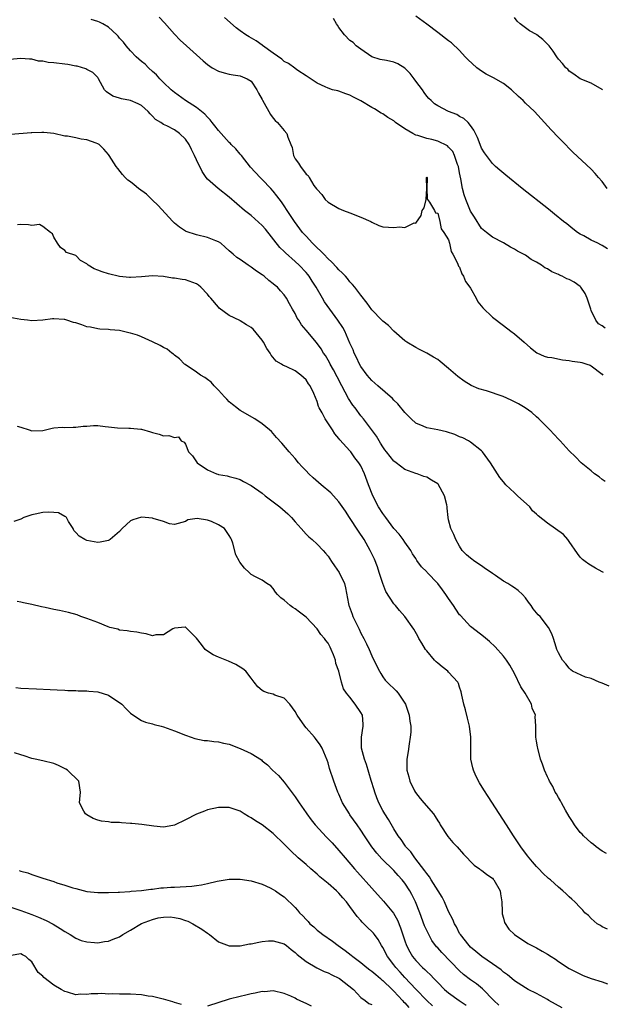
# Model space of a CAD drawing. Units: inches. Extents: x 2538000 to 2541000, y 1536759 to 1539000.
# Drawn here: x 2538547 to 2538653, y 1538628 to 1538808 of the extents above; entities that cross this region are included whole.
import ezdxf

# ---------------------------------------------------------------- set-up
doc = ezdxf.new("R2010")
doc.units = ezdxf.units.IN
doc.header["$MEASUREMENT"] = 0
doc.layers.add('LD25381536_2ft', color=112, linetype='Continuous')

msp = doc.modelspace()

# ---------------------------------------------------------------- linework, layer by layer
at = {"layer": 'LD25381536_2ft'}
for points, elevation in [([(2538653.56, 1538723.56), (2538653, 1538723.96), (2538652.43, 1538724.43), (2538651.59, 1538725), (2538651, 1538725.53), (2538649.18, 1538727), (2538648.11, 1538728.11), (2538647, 1538729.19), (2538645.35, 1538731), (2538645, 1538731.32), (2538643.44, 1538733), (2538641.44, 1538735), (2538641, 1538735.39), (2538640.14, 1538736.14), (2538638.94, 1538737), (2538637.74, 1538737.74), (2538636.41, 1538738.41), (2538634.93, 1538739.07), (2538631.9, 1538740.1), (2538630.49, 1538740.49), (2538629.11, 1538741.11), (2538627.85, 1538741.85), (2538626.7, 1538742.7), (2538625, 1538744.2), (2538623.45, 1538745.45), (2538623, 1538745.8), (2538622.26, 1538746.26), (2538621, 1538747), (2538619.67, 1538747.67), (2538619, 1538748.04), (2538617.35, 1538749), (2538617, 1538749.24), (2538615, 1538750.97), (2538614.02, 1538752.02), (2538613, 1538752.81), (2538612.83, 1538753), (2538611, 1538754.9), (2538610.11, 1538756.11), (2538609, 1538757.54), (2538607.91, 1538759), (2538607.49, 1538759.49), (2538607, 1538760.01), (2538606.56, 1538760.56), (2538606.18, 1538761), (2538605.61, 1538761.61), (2538605, 1538762.15), (2538604.62, 1538762.62), (2538603.65, 1538763.65), (2538603, 1538764.2), (2538602.22, 1538765), (2538601.64, 1538765.64), (2538601, 1538766.18), (2538600.61, 1538766.61), (2538600.19, 1538767), (2538599, 1538768.28), (2538598.36, 1538769), (2538596.86, 1538771), (2538595.57, 1538773), (2538595, 1538773.86), (2538594.53, 1538774.53), (2538593.67, 1538775.67), (2538593, 1538776.51), (2538592.57, 1538777), (2538591, 1538778.65), (2538590.63, 1538779), (2538588.88, 1538780.88), (2538587.21, 1538783), (2538587.13, 1538783.13), (2538587, 1538783.26), (2538586.2, 1538784.2), (2538585.37, 1538785), (2538585.21, 1538785.21), (2538585, 1538785.38), (2538583, 1538787.57), (2538582.39, 1538788.39), (2538581.89, 1538789), (2538581.5, 1538789.5), (2538581, 1538789.98), (2538580.53, 1538790.53), (2538579, 1538791.75), (2538577, 1538793.02), (2538575, 1538794.46), (2538574.38, 1538795), (2538573, 1538796.33), (2538572.35, 1538797), (2538571.72, 1538797.72), (2538571, 1538798.32), (2538570.26, 1538799), (2538569.64, 1538799.64), (2538569, 1538800.14), (2538568.03, 1538801), (2538567, 1538802.06), (2538566.18, 1538803), (2538565.69, 1538803.69), (2538565, 1538804.41), (2538564.74, 1538804.74), (2538564.5, 1538805), (2538563, 1538806.38), (2538561.95, 1538807), (2538561.33, 1538807.33), (2538561, 1538807.45), (2538559.79, 1538807.79)], 8826), ([(2538572.22, 1538808.22), (2538573.2, 1538807.2), (2538575, 1538805.09), (2538576.05, 1538804.05), (2538577.21, 1538803), (2538580.23, 1538800.23), (2538581, 1538799.56), (2538581.89, 1538799), (2538583, 1538798.4), (2538584.06, 1538798.06), (2538585, 1538797.85), (2538585.71, 1538797.71), (2538587, 1538797.54), (2538588.27, 1538797), (2538589, 1538796.53), (2538590.02, 1538795), (2538590.34, 1538794.34), (2538591, 1538793.21), (2538591.06, 1538793.06), (2538592.49, 1538790.49), (2538593, 1538789.79), (2538593.37, 1538789.37), (2538593.8, 1538789), (2538595, 1538787.55), (2538595.5, 1538787), (2538595.67, 1538786.33), (2538596.23, 1538785), (2538596.44, 1538784.44), (2538596.73, 1538783), (2538597, 1538782.41), (2538597.61, 1538781.61), (2538597.96, 1538781), (2538599, 1538779.62), (2538599.38, 1538779.38), (2538599.54, 1538779), (2538600.44, 1538777.56), (2538600.92, 1538776.92), (2538601, 1538776.78), (2538601.87, 1538775.87), (2538602.5, 1538775), (2538603, 1538774.5), (2538605, 1538773.33), (2538605.84, 1538773), (2538607, 1538772.58), (2538609, 1538771.79), (2538610.81, 1538771), (2538611, 1538770.85), (2538612.25, 1538770.25), (2538613, 1538769.99), (2538614.03, 1538769.97), (2538615, 1538769.89), (2538616.01, 1538770.01), (2538617, 1538769.9), (2538618.71, 1538770.71), (2538619, 1538770.68), (2538619.96, 1538772.04), (2538620.19, 1538773), (2538620.51, 1538773.49), (2538620.91, 1538775), (2538620.99, 1538777), (2538620.93, 1538779), (2538621, 1538779.06), (2538621.07, 1538779), (2538621.01, 1538777.01), (2538621.1, 1538775.1), (2538621.12, 1538775), (2538621.5, 1538774.5), (2538622.4, 1538773), (2538622.57, 1538772.57), (2538623, 1538772.49), (2538623.37, 1538771), (2538623.61, 1538769.61), (2538624.14, 1538769), (2538625, 1538767.64), (2538625.18, 1538767), (2538625.48, 1538765.48), (2538625.77, 1538765), (2538626.64, 1538763.36), (2538626.82, 1538762.82), (2538627, 1538762.63), (2538627.41, 1538761.41), (2538627.71, 1538761), (2538628.06, 1538760.06), (2538628.88, 1538759), (2538629, 1538758.81), (2538629.99, 1538757), (2538630.32, 1538756.32), (2538631.22, 1538755.22), (2538633, 1538753.53), (2538635, 1538752.04), (2538636.32, 1538751), (2538637, 1538750.48), (2538638.76, 1538749), (2538639.94, 1538747.94), (2538641.06, 1538747.06), (2538642.44, 1538746.44), (2538643, 1538746.27), (2538643.83, 1538746.17), (2538645.76, 1538745.76), (2538647, 1538745.66), (2538647.54, 1538745.54), (2538649, 1538745.31), (2538649.26, 1538745.26), (2538650.22, 1538745), (2538650.8, 1538744.8), (2538651, 1538744.7), (2538653, 1538743.14), (2538653.12, 1538743)], 8824), ([(2538653.54, 1538751.54), (2538653, 1538751.96), (2538652.35, 1538752.35), (2538651.84, 1538753), (2538651, 1538754.74), (2538650.9, 1538755), (2538650.25, 1538757), (2538649.88, 1538757.88), (2538649.13, 1538759), (2538649.07, 1538759.07), (2538649, 1538759.13), (2538647.89, 1538759.89), (2538647, 1538760.41), (2538646.55, 1538760.55), (2538645.67, 1538761), (2538645.19, 1538761.19), (2538645, 1538761.29), (2538643.79, 1538761.79), (2538643, 1538762.34), (2538642.55, 1538762.55), (2538641.93, 1538763), (2538641, 1538763.58), (2538640.06, 1538764.06), (2538639, 1538764.81), (2538638.67, 1538765), (2538637.56, 1538765.56), (2538637, 1538765.95), (2538636.28, 1538766.28), (2538635, 1538767.06), (2538633, 1538768.11), (2538631.9, 1538769), (2538631, 1538769.71), (2538629.74, 1538771.74), (2538629, 1538772.83), (2538628.14, 1538775), (2538627.85, 1538775.85), (2538627.55, 1538777), (2538627.24, 1538778.76), (2538627, 1538779.85), (2538626.79, 1538781), (2538626.62, 1538781.38), (2538626.06, 1538783), (2538625.73, 1538783.73), (2538625, 1538784.54), (2538624.76, 1538784.76), (2538623, 1538785.63), (2538621.91, 1538785.91), (2538621, 1538786.11), (2538619.36, 1538786.64), (2538619, 1538786.74), (2538618.44, 1538787), (2538617, 1538787.89), (2538615.31, 1538789), (2538615, 1538789.3), (2538613.91, 1538789.91), (2538613, 1538790.57), (2538612.69, 1538790.69), (2538611.48, 1538791.48), (2538611, 1538791.74), (2538609, 1538792.97), (2538607.64, 1538793.64), (2538607, 1538794.01), (2538606.25, 1538794.25), (2538605, 1538794.73), (2538604.77, 1538794.77), (2538603.82, 1538795), (2538603, 1538795.25), (2538602.47, 1538795.53), (2538601, 1538796.18), (2538599, 1538797.53), (2538597.52, 1538798.48), (2538597, 1538798.84), (2538596.92, 1538798.92), (2538595.78, 1538799.78), (2538595, 1538800.12), (2538594.59, 1538800.59), (2538593, 1538801.63), (2538591.07, 1538803.07), (2538591, 1538803.1), (2538589.91, 1538803.91), (2538588.61, 1538804.61), (2538588.01, 1538805), (2538587, 1538805.71), (2538586.26, 1538806.26), (2538584.15, 1538808.15)], 8822), ([(2538653.98, 1538765.98), (2538653, 1538766.63), (2538652.74, 1538766.74), (2538652.19, 1538767), (2538651, 1538767.59), (2538649.66, 1538768.34), (2538649, 1538768.67), (2538648.52, 1538769), (2538647.66, 1538769.66), (2538646.55, 1538770.55), (2538645.97, 1538771), (2538644.32, 1538772.32), (2538643.2, 1538773.2), (2538638.39, 1538777), (2538635.41, 1538779.41), (2538634.33, 1538780.33), (2538633.57, 1538781), (2538633, 1538781.55), (2538631.88, 1538783), (2538631.51, 1538783.51), (2538631, 1538784.33), (2538630.73, 1538785), (2538630.28, 1538786.28), (2538629.88, 1538787), (2538629.62, 1538787.62), (2538629, 1538788.45), (2538628.53, 1538789), (2538627.75, 1538789.75), (2538627, 1538790.14), (2538626.47, 1538790.47), (2538625, 1538791.03), (2538623, 1538792.03), (2538622.42, 1538792.42), (2538621.82, 1538793), (2538621.39, 1538793.39), (2538621, 1538793.81), (2538620.51, 1538794.51), (2538620.24, 1538795), (2538619, 1538796.53), (2538618.69, 1538797), (2538617.95, 1538797.95), (2538617, 1538798.91), (2538615.71, 1538799.71), (2538615, 1538800.03), (2538613.67, 1538800.33), (2538612.52, 1538800.52), (2538611, 1538800.99), (2538609, 1538802.38), (2538608.16, 1538803), (2538607.57, 1538803.57), (2538607, 1538803.97), (2538606.02, 1538805), (2538605, 1538806.33), (2538604.74, 1538806.74), (2538604.54, 1538807), (2538603.97, 1538807.97)], 8820), ([(2538653.88, 1538777), (2538653, 1538778.24), (2538652.34, 1538779), (2538651.74, 1538779.74), (2538651, 1538780.51), (2538647.64, 1538783.64), (2538647, 1538784.29), (2538646.28, 1538785), (2538645, 1538786.29), (2538643.67, 1538787.67), (2538640.66, 1538791), (2538639, 1538792.57), (2538638.61, 1538793), (2538637.74, 1538793.74), (2538636.46, 1538795), (2538635, 1538796.12), (2538633.18, 1538797.18), (2538631.84, 1538797.84), (2538631, 1538798.38), (2538630.13, 1538799), (2538628.5, 1538800.5), (2538628.02, 1538801), (2538627, 1538802.16), (2538625.51, 1538803.51), (2538625, 1538803.88), (2538623, 1538805.4), (2538621, 1538806.96), (2538619, 1538808.37)], 8818), ([(2538653.05, 1538795), (2538653, 1538795.05), (2538651, 1538796.17), (2538649, 1538796.96), (2538647.83, 1538797.83), (2538647, 1538798.38), (2538646.71, 1538798.71), (2538646.34, 1538799), (2538645.77, 1538799.77), (2538645, 1538800.56), (2538644.73, 1538801), (2538644.04, 1538802.04), (2538643.35, 1538803), (2538642.15, 1538804.15), (2538641.08, 1538805), (2538641, 1538805.06), (2538639.74, 1538805.74), (2538638.02, 1538807), (2538637.49, 1538807.49), (2538637, 1538808.18)], 8816), ([(2538653.22, 1538707), (2538653, 1538707.15), (2538651.8, 1538707.8), (2538650.53, 1538708.53), (2538649.89, 1538709), (2538649.4, 1538709.4), (2538649, 1538709.81), (2538648.49, 1538710.49), (2538647, 1538712.63), (2538646.73, 1538713), (2538645.95, 1538713.95), (2538643, 1538716), (2538641.32, 1538717.32), (2538641, 1538717.64), (2538640.27, 1538718.27), (2538639.8, 1538719), (2538637.58, 1538721), (2538637, 1538721.5), (2538635.44, 1538723), (2538635, 1538723.55), (2538634.34, 1538724.34), (2538633.92, 1538725), (2538632.6, 1538727), (2538631.14, 1538729), (2538631, 1538729.15), (2538629, 1538730.76), (2538628.63, 1538731), (2538627.56, 1538731.56), (2538627, 1538731.76), (2538626.15, 1538732.15), (2538624.63, 1538732.63), (2538623, 1538732.99), (2538621, 1538733.36), (2538620.33, 1538733.67), (2538619, 1538734.23), (2538618.18, 1538735), (2538617, 1538736.18), (2538615.76, 1538737.76), (2538615, 1538738.42), (2538614.73, 1538738.73), (2538612.09, 1538741), (2538611.54, 1538741.54), (2538611, 1538742.01), (2538610.16, 1538743), (2538609, 1538744.56), (2538608.75, 1538745), (2538608.2, 1538746.2), (2538607.79, 1538747), (2538607.57, 1538747.57), (2538607, 1538748.83), (2538606.06, 1538751), (2538605.68, 1538751.68), (2538604.8, 1538753), (2538603.31, 1538755), (2538602.36, 1538756.36), (2538601.97, 1538757), (2538600.83, 1538759), (2538600.13, 1538760.13), (2538599.56, 1538761), (2538599.31, 1538761.31), (2538599, 1538761.66), (2538597.74, 1538763), (2538597, 1538763.7), (2538595.24, 1538765.24), (2538595, 1538765.5), (2538594.22, 1538766.22), (2538591.58, 1538769.58), (2538591, 1538770.24), (2538589, 1538772.09), (2538587.78, 1538773), (2538585, 1538775.39), (2538582.94, 1538777), (2538581, 1538778.71), (2538580.76, 1538779), (2538580.06, 1538780.06), (2538579, 1538782.21), (2538578.66, 1538783), (2538578.09, 1538784.09), (2538577.66, 1538785), (2538577, 1538785.97), (2538575.93, 1538787), (2538575, 1538787.66), (2538573.61, 1538788.39), (2538573, 1538788.65), (2538572.5, 1538789), (2538571.57, 1538789.57), (2538571, 1538790.19), (2538570.57, 1538790.57), (2538570.2, 1538791), (2538569, 1538792.09), (2538568.4, 1538792.4), (2538567, 1538793.05), (2538565.32, 1538793.32), (2538565, 1538793.46), (2538563.79, 1538793.79), (2538562.6, 1538794.6), (2538562.26, 1538795), (2538561.17, 1538797), (2538561, 1538797.21), (2538560.13, 1538798.13), (2538559, 1538798.69), (2538558.81, 1538798.81), (2538557.26, 1538799.26), (2538557, 1538799.27), (2538555.57, 1538799.57), (2538555, 1538799.62), (2538553, 1538799.88), (2538551.95, 1538799.95), (2538551, 1538800.19), (2538550.2, 1538800.2), (2538549, 1538800.59), (2538548.56, 1538800.56), (2538547, 1538800.69), (2538545, 1538800.52)], 8828), ([(2538654.29, 1538686.29), (2538653, 1538686.84), (2538652.44, 1538687), (2538651, 1538687.66), (2538649.93, 1538687.93), (2538647.61, 1538689), (2538647.29, 1538689.29), (2538647, 1538689.59), (2538646.35, 1538690.35), (2538645.74, 1538691), (2538645, 1538692.36), (2538644.74, 1538693), (2538644.6, 1538693.4), (2538644.12, 1538695), (2538643.8, 1538695.8), (2538643.18, 1538697), (2538641.66, 1538699), (2538641.32, 1538699.32), (2538640.41, 1538700.41), (2538640.05, 1538701), (2538639.57, 1538701.57), (2538639, 1538702.37), (2538638.47, 1538703), (2538637.7, 1538703.7), (2538637, 1538704.19), (2538636.51, 1538704.51), (2538635.8, 1538705), (2538635, 1538705.44), (2538633.54, 1538706.46), (2538633, 1538706.82), (2538632.77, 1538707), (2538631.69, 1538707.69), (2538631, 1538708.21), (2538629.78, 1538709), (2538629, 1538709.64), (2538628.24, 1538710.24), (2538627.46, 1538711), (2538627, 1538711.82), (2538626.31, 1538713), (2538625.96, 1538713.96), (2538625.41, 1538715), (2538625, 1538716.6), (2538624.93, 1538717), (2538624.71, 1538718.71), (2538624.74, 1538719), (2538624.67, 1538719.33), (2538624.25, 1538721), (2538623.08, 1538723.08), (2538623, 1538723.17), (2538621.84, 1538723.84), (2538621, 1538724.4), (2538620.49, 1538724.49), (2538619.23, 1538725), (2538619, 1538725.06), (2538617, 1538725.76), (2538615.41, 1538727), (2538615.16, 1538727.16), (2538615, 1538727.28), (2538613.66, 1538729), (2538613.39, 1538729.39), (2538613, 1538729.91), (2538612.6, 1538730.6), (2538612.31, 1538731), (2538611.85, 1538731.85), (2538609.5, 1538735), (2538609, 1538735.57), (2538607.93, 1538737), (2538607.52, 1538737.52), (2538606.71, 1538738.71), (2538606.12, 1538739.88), (2538605.51, 1538741), (2538604.64, 1538742.64), (2538603.97, 1538743.97), (2538603.37, 1538745), (2538603.25, 1538745.25), (2538603, 1538745.72), (2538602.53, 1538746.53), (2538602.17, 1538747), (2538601.76, 1538747.76), (2538600.93, 1538748.93), (2538600.85, 1538749), (2538599.08, 1538751.08), (2538599, 1538751.2), (2538598.17, 1538752.17), (2538597.65, 1538753), (2538597.37, 1538753.37), (2538597, 1538754.2), (2538596.55, 1538755), (2538595.97, 1538755.97), (2538595.46, 1538757), (2538595, 1538757.64), (2538594.34, 1538758.34), (2538593.77, 1538759), (2538593.34, 1538759.34), (2538593, 1538759.64), (2538592.21, 1538760.21), (2538591.35, 1538761), (2538591.15, 1538761.15), (2538591, 1538761.28), (2538589.93, 1538761.93), (2538589, 1538762.68), (2538588.78, 1538762.78), (2538588.43, 1538763), (2538587, 1538764.04), (2538586.4, 1538764.4), (2538585.71, 1538765), (2538585.31, 1538765.31), (2538585, 1538765.66), (2538584.27, 1538766.27), (2538583.43, 1538767), (2538583, 1538767.27), (2538582.52, 1538767.48), (2538581, 1538768.09), (2538579, 1538768.55), (2538577.14, 1538769.14), (2538577, 1538769.21), (2538575.94, 1538769.94), (2538575, 1538770.7), (2538574.68, 1538771), (2538571.96, 1538773.96), (2538571, 1538774.86), (2538569.93, 1538775.93), (2538568.46, 1538777), (2538567.67, 1538777.67), (2538567, 1538778.19), (2538566.52, 1538778.52), (2538566.01, 1538779), (2538565.54, 1538779.54), (2538564.65, 1538780.65), (2538564.4, 1538781), (2538563.12, 1538783), (2538563, 1538783.16), (2538562.13, 1538784.13), (2538561.26, 1538785), (2538561, 1538785.15), (2538560.75, 1538785.25), (2538559, 1538785.83), (2538557.96, 1538785.96), (2538557, 1538786.2), (2538555.5, 1538786.5), (2538555, 1538786.55), (2538553, 1538787), (2538551.21, 1538787.21), (2538551, 1538787.21), (2538550.83, 1538787.17), (2538549, 1538787.15), (2538548.87, 1538787.13), (2538545.15, 1538786.85)], 8830), ([(2538653.77, 1538655.77), (2538653, 1538656.22), (2538651.88, 1538657), (2538651.44, 1538657.44), (2538651, 1538657.76), (2538649.57, 1538659), (2538649.32, 1538659.32), (2538649, 1538659.65), (2538647.96, 1538661), (2538647.61, 1538661.61), (2538647, 1538662.53), (2538646.32, 1538663.68), (2538645.58, 1538665), (2538645.39, 1538665.39), (2538645, 1538666.02), (2538644.66, 1538666.66), (2538644.44, 1538667), (2538643.99, 1538667.99), (2538643.36, 1538669), (2538643.27, 1538669.27), (2538643, 1538669.79), (2538642.45, 1538671), (2538642.1, 1538672.1), (2538641.77, 1538673), (2538641.23, 1538675), (2538641.21, 1538675.21), (2538641, 1538676.28), (2538640.89, 1538677), (2538640.9, 1538677.1), (2538640.92, 1538679), (2538640.79, 1538680.79), (2538640.82, 1538681), (2538640.25, 1538682.25), (2538640.11, 1538683), (2538638.96, 1538685), (2538638.18, 1538686.18), (2538637, 1538688.59), (2538636.14, 1538690.14), (2538635.56, 1538691), (2538635, 1538691.75), (2538633.45, 1538693.45), (2538632.42, 1538694.42), (2538631.35, 1538695.35), (2538629.21, 1538697), (2538629, 1538697.18), (2538627.14, 1538699.14), (2538627, 1538699.31), (2538626.31, 1538700.32), (2538625.89, 1538701), (2538625, 1538702.24), (2538624.51, 1538703), (2538623.87, 1538703.87), (2538623, 1538704.99), (2538621.09, 1538707), (2538621, 1538707.12), (2538620.02, 1538708.02), (2538619.19, 1538709.19), (2538619, 1538709.53), (2538618.41, 1538710.41), (2538618.1, 1538711), (2538617, 1538712.56), (2538616.72, 1538713), (2538615.97, 1538713.97), (2538615, 1538715.01), (2538613.54, 1538717), (2538613, 1538717.77), (2538612.21, 1538719), (2538611.15, 1538721), (2538610.37, 1538723), (2538609.65, 1538725), (2538609, 1538726.43), (2538608.65, 1538727), (2538607.9, 1538727.9), (2538607.14, 1538729), (2538607, 1538729.17), (2538605.18, 1538731.18), (2538605, 1538731.45), (2538604.26, 1538732.26), (2538603.79, 1538733), (2538602.46, 1538735), (2538601.91, 1538736.09), (2538601.4, 1538737), (2538601.27, 1538737.27), (2538601, 1538738.17), (2538600.4, 1538739.6), (2538599.76, 1538741), (2538599.42, 1538741.42), (2538599, 1538742.14), (2538598.06, 1538743), (2538597, 1538743.74), (2538595.51, 1538744.49), (2538594.78, 1538744.78), (2538594.52, 1538745), (2538593.54, 1538745.54), (2538592.62, 1538746.62), (2538592.47, 1538747), (2538591.86, 1538747.86), (2538591.24, 1538749), (2538591, 1538749.34), (2538589.33, 1538751.33), (2538589, 1538751.63), (2538588.14, 1538752.14), (2538587, 1538752.9), (2538586.92, 1538752.92), (2538585, 1538753.86), (2538583.18, 1538755.18), (2538583, 1538755.35), (2538581.64, 1538757), (2538581.33, 1538757.33), (2538581, 1538757.73), (2538579.81, 1538759), (2538579.36, 1538759.36), (2538579, 1538759.61), (2538577, 1538760.34), (2538576.4, 1538760.4), (2538575, 1538760.64), (2538574.66, 1538760.66), (2538573, 1538760.94), (2538571, 1538761.06), (2538569, 1538760.88), (2538567, 1538760.77), (2538566.8, 1538760.8), (2538565, 1538760.96), (2538563, 1538761.42), (2538561.8, 1538761.8), (2538561, 1538762.11), (2538560.34, 1538762.34), (2538559.27, 1538763), (2538559, 1538763.25), (2538557.88, 1538763.88), (2538557, 1538764.79), (2538555.34, 1538765.34), (2538555, 1538765.71), (2538554.23, 1538766.23), (2538553.66, 1538767), (2538553, 1538768.12), (2538552.75, 1538768.75), (2538552.38, 1538769), (2538551, 1538770.05), (2538550.42, 1538770.42), (2538549, 1538770.24), (2538548.38, 1538770.38), (2538547, 1538770.4), (2538546.39, 1538770.39)], 8832), ([(2538653.99, 1538641.99), (2538653, 1538642.45), (2538652.67, 1538642.67), (2538652.05, 1538643), (2538651, 1538643.95), (2538650.48, 1538644.48), (2538649.83, 1538645), (2538649.45, 1538645.45), (2538649, 1538645.96), (2538647.99, 1538647), (2538647.44, 1538647.44), (2538647, 1538647.88), (2538646.42, 1538648.42), (2538645.83, 1538649), (2538645, 1538649.66), (2538643.59, 1538651), (2538643.23, 1538651.23), (2538642.19, 1538652.19), (2538641.47, 1538653), (2538641, 1538653.43), (2538640.26, 1538654.26), (2538639.67, 1538655), (2538639.36, 1538655.36), (2538638.18, 1538657), (2538636.84, 1538659), (2538635.53, 1538661), (2538632.21, 1538666.21), (2538631.42, 1538667.42), (2538630.65, 1538668.65), (2538629.96, 1538669.96), (2538629.5, 1538671), (2538629.39, 1538671.39), (2538629.02, 1538673), (2538629.02, 1538675), (2538629.07, 1538677), (2538628.82, 1538679), (2538628.46, 1538680.46), (2538628.04, 1538681.96), (2538627.78, 1538683), (2538627.38, 1538684.62), (2538627.28, 1538685.28), (2538627, 1538686.09), (2538626.78, 1538686.78), (2538626.65, 1538687), (2538625, 1538688.87), (2538624.87, 1538689), (2538623.81, 1538689.81), (2538623, 1538690.46), (2538622.72, 1538690.72), (2538622.44, 1538691), (2538621, 1538692.73), (2538620.8, 1538693), (2538620.13, 1538694.13), (2538619.58, 1538695), (2538619.38, 1538695.38), (2538618.65, 1538696.65), (2538616.98, 1538699), (2538616.06, 1538700.06), (2538615.29, 1538701), (2538615, 1538701.3), (2538613.56, 1538703.56), (2538612.99, 1538704.99), (2538612.34, 1538707), (2538612.03, 1538708.03), (2538611.45, 1538709.45), (2538610.68, 1538711), (2538609.57, 1538713), (2538608.56, 1538714.56), (2538606.92, 1538717), (2538606.17, 1538718.17), (2538605, 1538719.9), (2538604, 1538721), (2538603.51, 1538721.51), (2538601.75, 1538723), (2538600.28, 1538724.28), (2538599.5, 1538725), (2538599, 1538725.56), (2538598.28, 1538726.28), (2538597.62, 1538727), (2538597, 1538727.76), (2538595.9, 1538729), (2538594.55, 1538730.55), (2538593.63, 1538731.63), (2538592.68, 1538732.68), (2538592.36, 1538733), (2538591, 1538734.12), (2538589.65, 1538735), (2538587, 1538736.53), (2538586.72, 1538736.72), (2538586.38, 1538737), (2538585.6, 1538737.6), (2538585, 1538738.08), (2538584.57, 1538738.57), (2538584.15, 1538739), (2538583, 1538740.24), (2538582.26, 1538741), (2538581.71, 1538741.71), (2538581, 1538742.15), (2538580.55, 1538742.55), (2538579.73, 1538743), (2538579, 1538743.52), (2538576.93, 1538744.93), (2538576.83, 1538745), (2538575.92, 1538745.92), (2538575, 1538746.64), (2538574.81, 1538746.81), (2538574.53, 1538747), (2538573.69, 1538747.69), (2538573, 1538748.03), (2538572.4, 1538748.4), (2538571, 1538749.07), (2538569, 1538749.95), (2538568.23, 1538750.23), (2538567, 1538750.64), (2538566.7, 1538750.7), (2538565, 1538751.12), (2538563.26, 1538751.26), (2538563, 1538751.32), (2538561.37, 1538751.37), (2538561, 1538751.41), (2538559.71, 1538751.71), (2538559, 1538751.8), (2538558.13, 1538752.13), (2538557, 1538752.48), (2538556.58, 1538752.58), (2538555.36, 1538753), (2538555, 1538753.1), (2538554.88, 1538753.12), (2538553, 1538753.23), (2538552.77, 1538753.23), (2538551, 1538753), (2538549, 1538752.88), (2538548.2, 1538753), (2538547, 1538753.12), (2538545, 1538753.49)], 8834), ([(2538546.34, 1538733.66), (2538547, 1538733.51), (2538548.53, 1538733), (2538549, 1538732.82), (2538551, 1538732.91), (2538552.7, 1538733.3), (2538553, 1538733.36), (2538554.53, 1538733.47), (2538555, 1538733.46), (2538556.5, 1538733.5), (2538557, 1538733.47), (2538558.34, 1538733.66), (2538559, 1538733.69), (2538560.23, 1538733.77), (2538561, 1538733.79), (2538562.39, 1538733.61), (2538563, 1538733.58), (2538564.63, 1538733.37), (2538566.68, 1538733.32), (2538567, 1538733.34), (2538568.88, 1538733.12), (2538569, 1538733.12), (2538570.64, 1538732.64), (2538571, 1538732.51), (2538572.24, 1538732.24), (2538573, 1538731.89), (2538573.99, 1538731.99), (2538575, 1538731.59), (2538575.76, 1538731.76), (2538576.24, 1538731), (2538576.78, 1538730.78), (2538577, 1538730.42), (2538577.58, 1538729), (2538578.29, 1538728.29), (2538579, 1538727.2), (2538579.16, 1538727), (2538581, 1538725.7), (2538582.65, 1538725), (2538582.93, 1538724.93), (2538583, 1538724.89), (2538584.64, 1538724.64), (2538585, 1538724.51), (2538586.18, 1538724.18), (2538587, 1538723.93), (2538587.56, 1538723.56), (2538589, 1538722.88), (2538591, 1538721.47), (2538591.56, 1538721), (2538594.19, 1538719), (2538595.69, 1538717.69), (2538596.36, 1538717), (2538597, 1538716.24), (2538598.13, 1538715), (2538599, 1538714.02), (2538599.52, 1538713.52), (2538600.12, 1538713), (2538601, 1538712.14), (2538602.1, 1538711), (2538602.55, 1538710.55), (2538603, 1538709.98), (2538603.63, 1538709), (2538604.21, 1538708.21), (2538605.03, 1538707), (2538605.99, 1538705), (2538606.2, 1538704.2), (2538606.73, 1538701.27), (2538606.8, 1538701), (2538606.87, 1538700.87), (2538607.4, 1538699.4), (2538607.52, 1538699), (2538608, 1538698), (2538608.68, 1538696.68), (2538609, 1538695.95), (2538609.53, 1538695), (2538610.03, 1538694.03), (2538610.51, 1538693), (2538611, 1538691.83), (2538611.92, 1538689.92), (2538612.38, 1538689), (2538612.61, 1538688.61), (2538613, 1538687.99), (2538613.41, 1538687.41), (2538613.78, 1538687), (2538615.42, 1538685.42), (2538615.77, 1538685), (2538617, 1538683.21), (2538617.11, 1538683), (2538617.8, 1538681), (2538617.91, 1538679.91), (2538618.1, 1538679), (2538618.08, 1538677.92), (2538618.01, 1538677), (2538617.8, 1538675.8), (2538617.6, 1538674.4), (2538617.36, 1538673), (2538617.37, 1538671.37), (2538617.36, 1538671), (2538617.75, 1538669.74), (2538617.89, 1538669), (2538618.76, 1538667.24), (2538618.93, 1538666.93), (2538619.83, 1538665.83), (2538620.49, 1538665), (2538622.21, 1538663), (2538622.54, 1538662.54), (2538623, 1538661.76), (2538623.3, 1538661.3), (2538623.47, 1538661), (2538624.87, 1538658.87), (2538625.79, 1538657.79), (2538626.55, 1538657), (2538627.69, 1538655.69), (2538628.39, 1538655), (2538629, 1538654.36), (2538629.64, 1538653.64), (2538630.63, 1538653), (2538630.83, 1538652.83), (2538631, 1538652.77), (2538631.95, 1538651.95), (2538633, 1538651.29), (2538633.14, 1538651.14), (2538633.26, 1538651), (2538634.4, 1538649), (2538634.46, 1538648.46), (2538634.7, 1538647), (2538634.78, 1538645.22), (2538634.76, 1538645), (2538634.78, 1538644.78), (2538635, 1538644.03), (2538635.2, 1538643.2), (2538635.99, 1538641.99), (2538637.01, 1538641.01), (2538639.41, 1538639.41), (2538640.14, 1538639), (2538641, 1538638.59), (2538642.02, 1538638.02), (2538643, 1538637.45), (2538643.69, 1538637), (2538644.51, 1538636.51), (2538645, 1538636.13), (2538647, 1538634.82), (2538649.54, 1538633.54), (2538650.99, 1538632.99), (2538653, 1538632.38), (2538653.95, 1538632.05)], 8836), ([(2538645.67, 1538627.67), (2538643.24, 1538629), (2538643, 1538629.17), (2538641, 1538630.27), (2538639.52, 1538631), (2538639, 1538631.28), (2538637, 1538632.57), (2538636.54, 1538633), (2538635.7, 1538633.7), (2538635, 1538634.18), (2538634.58, 1538634.58), (2538633, 1538635.69), (2538631.02, 1538637), (2538629.95, 1538637.95), (2538629, 1538638.74), (2538628.74, 1538639), (2538627.14, 1538641), (2538627, 1538641.24), (2538626.41, 1538642.41), (2538626.05, 1538643), (2538625.75, 1538643.75), (2538625, 1538645.21), (2538624.22, 1538647), (2538623.82, 1538647.82), (2538623.1, 1538649), (2538621.83, 1538651), (2538621.52, 1538651.52), (2538621, 1538652.13), (2538620.66, 1538652.66), (2538618.84, 1538655), (2538618.09, 1538656.09), (2538617.22, 1538657), (2538617.14, 1538657.14), (2538617, 1538657.31), (2538616.32, 1538658.32), (2538615.8, 1538659), (2538615, 1538660.27), (2538614, 1538662), (2538613.35, 1538663), (2538613, 1538663.62), (2538612.28, 1538665), (2538611.92, 1538665.92), (2538611.51, 1538667), (2538611.39, 1538667.39), (2538610.88, 1538669.12), (2538610, 1538672), (2538609.64, 1538673), (2538609.13, 1538675), (2538609.12, 1538677), (2538609.4, 1538679), (2538609.39, 1538679.39), (2538609.26, 1538681), (2538609, 1538681.52), (2538607.98, 1538683), (2538607, 1538684.28), (2538606.35, 1538685), (2538605.81, 1538685.81), (2538605.44, 1538687), (2538604.97, 1538689), (2538604.45, 1538690.45), (2538604.36, 1538691), (2538604.01, 1538691.99), (2538603.59, 1538693), (2538603.38, 1538693.38), (2538603, 1538694.13), (2538602.61, 1538694.61), (2538602.37, 1538695), (2538601.72, 1538695.72), (2538601, 1538696.73), (2538599, 1538698.88), (2538597.77, 1538699.77), (2538597, 1538700.41), (2538596.6, 1538700.6), (2538596.07, 1538701), (2538595, 1538701.95), (2538594.41, 1538702.41), (2538593.8, 1538703), (2538593.45, 1538703.45), (2538593, 1538704.11), (2538592.57, 1538704.57), (2538591.85, 1538705), (2538591, 1538705.61), (2538589.77, 1538706.23), (2538589, 1538706.67), (2538588.62, 1538707), (2538587.78, 1538707.78), (2538586.91, 1538708.91), (2538586.87, 1538709), (2538586.2, 1538710.2), (2538585.65, 1538712.35), (2538585.42, 1538713), (2538585.28, 1538713.28), (2538585, 1538713.74), (2538584.49, 1538714.49), (2538584.11, 1538715), (2538583, 1538715.72), (2538581.73, 1538716.27), (2538581, 1538716.54), (2538579.14, 1538716.86), (2538577.41, 1538716.59), (2538577, 1538716.32), (2538575, 1538715.77), (2538574.09, 1538715.9), (2538573, 1538716.31), (2538571.13, 1538716.87), (2538571, 1538716.93), (2538569, 1538717.06), (2538567.38, 1538716.62), (2538567, 1538716.4), (2538565.47, 1538715), (2538565, 1538714.46), (2538563.27, 1538713), (2538563.11, 1538712.89), (2538563, 1538712.84), (2538561.48, 1538712.52), (2538561, 1538712.46), (2538559, 1538712.83), (2538558.64, 1538713), (2538557.63, 1538713.63), (2538557, 1538714.29), (2538556.66, 1538714.66), (2538556.51, 1538715), (2538555.68, 1538716.32), (2538555.29, 1538717), (2538555.17, 1538717.17), (2538555, 1538717.23), (2538553.87, 1538717.87), (2538553, 1538717.97), (2538552.02, 1538718.02), (2538551, 1538717.96), (2538549.62, 1538717.62), (2538549, 1538717.51), (2538547.52, 1538717), (2538547, 1538716.75), (2538545.71, 1538716.29)], 8838), ([(2538634.15, 1538628.15), (2538633.21, 1538629), (2538631.14, 1538631.14), (2538630.05, 1538632.05), (2538629, 1538632.79), (2538627.72, 1538633.72), (2538627, 1538634.38), (2538623.75, 1538637.75), (2538623, 1538638.62), (2538622.81, 1538638.81), (2538621.96, 1538639.96), (2538621.37, 1538641), (2538621.25, 1538641.25), (2538620.62, 1538642.62), (2538619.73, 1538645), (2538618.93, 1538647), (2538618.29, 1538648.29), (2538617.91, 1538649), (2538617, 1538650.4), (2538616.53, 1538651), (2538615.79, 1538651.79), (2538615, 1538652.69), (2538612.82, 1538654.82), (2538611.88, 1538655.88), (2538610.98, 1538657), (2538609.65, 1538659), (2538609, 1538660.04), (2538608.3, 1538661), (2538607, 1538662.87), (2538606.9, 1538663), (2538605.67, 1538665), (2538605, 1538666.62), (2538604.82, 1538667), (2538604.33, 1538668.33), (2538604.04, 1538669), (2538603.27, 1538671.27), (2538603, 1538672.29), (2538602.83, 1538672.83), (2538601.92, 1538675), (2538601.58, 1538675.58), (2538600.74, 1538676.74), (2538600.54, 1538677), (2538599, 1538678.71), (2538598.78, 1538679), (2538597.38, 1538681), (2538597, 1538681.67), (2538596.03, 1538683), (2538595, 1538684.09), (2538593.33, 1538684.67), (2538593, 1538684.82), (2538592.14, 1538685), (2538591.3, 1538685.3), (2538591, 1538685.51), (2538590.18, 1538686.18), (2538589.53, 1538687), (2538589, 1538687.72), (2538588.02, 1538689), (2538587.46, 1538689.46), (2538586.21, 1538690.21), (2538584.85, 1538690.85), (2538583, 1538691.58), (2538582.03, 1538692.03), (2538581, 1538692.64), (2538580.59, 1538693), (2538579.91, 1538693.91), (2538579, 1538695.04), (2538577, 1538697.06), (2538576.93, 1538697.07), (2538575, 1538696.88), (2538574.72, 1538696.72), (2538573, 1538695.62), (2538571.62, 1538695.62), (2538571, 1538695.49), (2538569.83, 1538695.83), (2538569, 1538695.95), (2538568.12, 1538696.12), (2538567, 1538696.24), (2538566.37, 1538696.37), (2538565, 1538696.49), (2538564.65, 1538696.65), (2538563.22, 1538697), (2538562.91, 1538697.09), (2538561, 1538697.89), (2538559, 1538698.65), (2538557.93, 1538699), (2538557.26, 1538699.26), (2538555.7, 1538699.7), (2538554.06, 1538700.06), (2538553, 1538700.24), (2538551.4, 1538700.6), (2538550.73, 1538700.73), (2538549, 1538701.17), (2538547.46, 1538701.46), (2538547, 1538701.58), (2538546.31, 1538701.69)], 8840), ([(2538546.06, 1538686.06), (2538547, 1538685.95), (2538549.83, 1538685.83), (2538552.33, 1538685.67), (2538553.61, 1538685.61), (2538555, 1538685.57), (2538555.53, 1538685.53), (2538557, 1538685.52), (2538557.44, 1538685.44), (2538559, 1538685.44), (2538559.36, 1538685.36), (2538561, 1538685.23), (2538563, 1538684.63), (2538564.12, 1538683.88), (2538565, 1538683.31), (2538565.38, 1538683), (2538566.17, 1538682.17), (2538567, 1538681.36), (2538567.2, 1538681.2), (2538569, 1538680.01), (2538569.72, 1538679.72), (2538571, 1538679.41), (2538571.31, 1538679.31), (2538572.55, 1538679), (2538573, 1538678.87), (2538575, 1538678.12), (2538577, 1538677.34), (2538578.03, 1538677), (2538578.74, 1538676.74), (2538580.39, 1538676.39), (2538581, 1538676.36), (2538582.18, 1538676.18), (2538583, 1538676.14), (2538583.92, 1538675.92), (2538585, 1538675.69), (2538587, 1538674.95), (2538589, 1538674.02), (2538590.85, 1538672.85), (2538591, 1538672.71), (2538591.96, 1538671.96), (2538592.9, 1538671), (2538594, 1538670), (2538595, 1538668.8), (2538597, 1538666.12), (2538597.73, 1538665), (2538599, 1538663.22), (2538599.14, 1538663), (2538599.93, 1538661.93), (2538600.68, 1538661), (2538602.74, 1538658.74), (2538603.73, 1538657.73), (2538605, 1538656.34), (2538606.13, 1538655), (2538607.85, 1538653), (2538608.4, 1538652.4), (2538611, 1538649.45), (2538613.1, 1538647.1), (2538614.93, 1538644.93), (2538615.66, 1538643.66), (2538616.23, 1538642.23), (2538617, 1538639.88), (2538617.32, 1538639), (2538617.9, 1538637.9), (2538618.42, 1538637), (2538619, 1538636.28), (2538620.24, 1538635), (2538620.64, 1538634.64), (2538621, 1538634.27), (2538621.68, 1538633.68), (2538622.3, 1538633), (2538622.66, 1538632.66), (2538623, 1538632.29), (2538624.25, 1538631), (2538625, 1538630.37), (2538626.93, 1538629), (2538628.18, 1538628.18)], 8842), ([(2538622.05, 1538628.05), (2538621, 1538629.01), (2538619, 1538631.09), (2538617, 1538633.2), (2538616.15, 1538634.15), (2538615.36, 1538635), (2538615, 1538635.49), (2538613.82, 1538637), (2538613, 1538638.64), (2538612.76, 1538639), (2538612.14, 1538640.14), (2538611.5, 1538641), (2538611.28, 1538641.28), (2538611, 1538641.58), (2538610.27, 1538642.27), (2538609.25, 1538643.25), (2538609, 1538643.56), (2538608.3, 1538644.3), (2538607, 1538646.16), (2538606.39, 1538647), (2538605.72, 1538647.72), (2538605, 1538648.57), (2538604.77, 1538648.77), (2538604.54, 1538649), (2538603, 1538650.33), (2538601.53, 1538651.53), (2538601, 1538652.04), (2538599.85, 1538653), (2538599, 1538653.76), (2538597.57, 1538655), (2538596.25, 1538656.26), (2538595, 1538657.52), (2538593, 1538659.44), (2538591, 1538660.99), (2538589.75, 1538661.75), (2538589, 1538662.29), (2538588.52, 1538662.52), (2538587.74, 1538663), (2538587, 1538663.5), (2538585, 1538664.15), (2538583, 1538664.16), (2538581, 1538663.74), (2538580.48, 1538663.52), (2538579, 1538662.99), (2538577, 1538661.95), (2538575, 1538660.93), (2538573.36, 1538660.64), (2538573, 1538660.6), (2538571.24, 1538660.76), (2538569.06, 1538661.06), (2538567.24, 1538661.24), (2538567, 1538661.27), (2538565.37, 1538661.37), (2538565, 1538661.44), (2538563.47, 1538661.47), (2538563, 1538661.54), (2538561.69, 1538661.69), (2538561, 1538661.85), (2538560.18, 1538662.18), (2538559, 1538662.83), (2538558.76, 1538663), (2538558.5, 1538663.5), (2538557.66, 1538665), (2538557.72, 1538665.72), (2538557.87, 1538667), (2538557.59, 1538669), (2538555.48, 1538671), (2538555.18, 1538671.18), (2538553.84, 1538671.84), (2538553, 1538672.17), (2538551, 1538672.69), (2538549.6, 1538673), (2538549, 1538673.11), (2538547.59, 1538673.59), (2538547, 1538673.77), (2538545.85, 1538674.15)], 8844), ([(2538546.71, 1538652.71), (2538547, 1538652.6), (2538548.24, 1538652.24), (2538549, 1538651.94), (2538549.73, 1538651.73), (2538551, 1538651.27), (2538553, 1538650.66), (2538553.53, 1538650.47), (2538555, 1538650.03), (2538556.46, 1538649.54), (2538557, 1538649.39), (2538559, 1538648.88), (2538561, 1538648.68), (2538562.69, 1538648.69), (2538563, 1538648.71), (2538564.75, 1538648.75), (2538565, 1538648.77), (2538566.85, 1538648.85), (2538567.1, 1538648.9), (2538569, 1538649.04), (2538570.72, 1538649.28), (2538571, 1538649.29), (2538572.49, 1538649.51), (2538573, 1538649.51), (2538574.36, 1538649.64), (2538575, 1538649.65), (2538578.15, 1538649.85), (2538579, 1538649.99), (2538579.94, 1538650.06), (2538581, 1538650.35), (2538582.78, 1538650.78), (2538583.18, 1538650.82), (2538585, 1538651.11), (2538585.11, 1538651.11), (2538587, 1538651.1), (2538589, 1538650.8), (2538591, 1538650.2), (2538592.46, 1538649.54), (2538593, 1538649.26), (2538593.4, 1538649), (2538594.32, 1538648.32), (2538595, 1538647.89), (2538597, 1538645.96), (2538597.45, 1538645.45), (2538597.81, 1538645), (2538598.43, 1538644.43), (2538599, 1538643.74), (2538599.38, 1538643.38), (2538599.7, 1538643), (2538600.42, 1538642.42), (2538601, 1538641.84), (2538601.48, 1538641.48), (2538602.05, 1538641), (2538603.81, 1538639.81), (2538604.88, 1538639), (2538606.13, 1538638.13), (2538607.25, 1538637.25), (2538607.52, 1538637), (2538609, 1538635.93), (2538610.1, 1538635), (2538610.61, 1538634.61), (2538611, 1538634.34), (2538611.71, 1538633.71), (2538612.57, 1538633), (2538612.79, 1538632.79), (2538613, 1538632.65), (2538614.72, 1538631), (2538614.85, 1538630.85), (2538615, 1538630.73), (2538616.6, 1538629), (2538616.78, 1538628.78), (2538617, 1538628.56), (2538617.72, 1538627.72)], 8846), ([(2538545, 1538646.09), (2538547, 1538645.43), (2538549, 1538644.69), (2538550.21, 1538644.21), (2538551.61, 1538643.61), (2538552.91, 1538642.91), (2538554.15, 1538642.15), (2538555, 1538641.57), (2538555.99, 1538641), (2538557, 1538640.37), (2538557.96, 1538639.96), (2538559, 1538639.67), (2538560.4, 1538639.6), (2538561, 1538639.53), (2538562.26, 1538639.74), (2538563, 1538639.83), (2538563.85, 1538640.15), (2538565, 1538640.61), (2538565.58, 1538641), (2538567, 1538641.82), (2538568.99, 1538643.01), (2538571, 1538643.79), (2538572.04, 1538644.04), (2538573, 1538644.19), (2538574.24, 1538644.24), (2538575, 1538644.15), (2538575.97, 1538643.97), (2538577, 1538643.58), (2538577.44, 1538643.44), (2538578.35, 1538643), (2538579.99, 1538641.99), (2538581, 1538641.25), (2538581.36, 1538641), (2538583, 1538639.68), (2538584.96, 1538638.96), (2538586.96, 1538638.96), (2538588.7, 1538639.3), (2538589, 1538639.32), (2538590.36, 1538639.64), (2538591, 1538639.74), (2538592.15, 1538639.85), (2538593, 1538639.89), (2538593.67, 1538639.67), (2538595, 1538639.31), (2538595.42, 1538639), (2538596.27, 1538638.27), (2538597, 1538637.77), (2538597.39, 1538637.39), (2538599, 1538636.11), (2538600.95, 1538634.95), (2538602.3, 1538634.3), (2538603, 1538634.04), (2538603.68, 1538633.68), (2538605, 1538633.07), (2538605.12, 1538633), (2538607.64, 1538631), (2538609, 1538629.52), (2538609.77, 1538629), (2538610.43, 1538628.43), (2538611, 1538628.25)], 8848), ([(2538576.26, 1538628.26), (2538575, 1538628.63), (2538574.73, 1538628.73), (2538573.86, 1538629), (2538573, 1538629.26), (2538572.7, 1538629.3), (2538571, 1538629.72), (2538570.2, 1538629.8), (2538569, 1538630.02), (2538567, 1538630.14), (2538565.83, 1538630.16), (2538565, 1538630.13), (2538563.79, 1538630.21), (2538563, 1538630.16), (2538561.75, 1538630.25), (2538561, 1538630.2), (2538559.79, 1538630.21), (2538559, 1538630.09), (2538557.86, 1538630.14), (2538557, 1538630.05), (2538555.48, 1538630.52), (2538555, 1538630.62), (2538554.37, 1538631), (2538553, 1538631.79), (2538551.18, 1538633.18), (2538551, 1538633.42), (2538550.12, 1538634.12), (2538549, 1538636.05), (2538548.45, 1538636.45), (2538547.9, 1538637), (2538547.31, 1538637.31), (2538547, 1538637.52), (2538545.22, 1538637.22)], 8850), ([(2538599.96, 1538627.96), (2538599, 1538628.47), (2538598.61, 1538628.61), (2538597.26, 1538629.26), (2538597, 1538629.42), (2538596.19, 1538629.81), (2538595, 1538630.3), (2538593, 1538630.76), (2538591.39, 1538630.61), (2538591, 1538630.62), (2538589.69, 1538630.31), (2538589, 1538630.22), (2538588.02, 1538629.98), (2538587, 1538629.76), (2538585, 1538629.27), (2538581, 1538627.99)], 8850)]:
    msp.add_lwpolyline(points, dxfattribs=dict(at, elevation=elevation))

doc.saveas('drawing.dxf')
